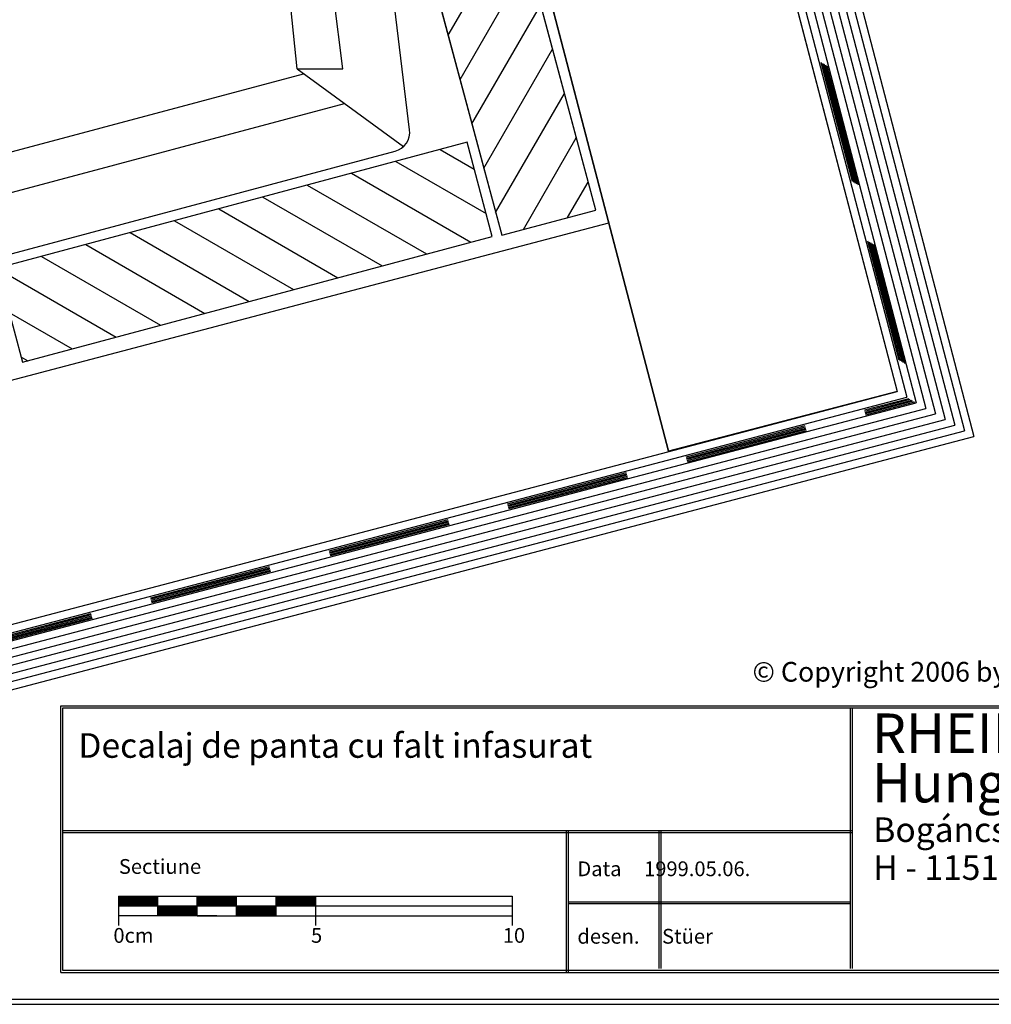
# Model space of a CAD drawing. Extents: x -32 to 236, y 87 to 267.
# Drawn here: x 59 to 158, y 87 to 187 of the extents above; entities that cross this region are included whole.
import ezdxf

# ---------------------------------------------------------------- set-up
doc = ezdxf.new("R2010")
doc.units = 0
doc.header["$LTSCALE"] = 25
doc.header["$MEASUREMENT"] = 0
doc.linetypes.add('GESTRICHELT', pattern=[0.75, 0.5, -0.25])
doc.layers.get('0').update_dxf_attribs({"linetype": 'CONTINUOUS'})
for name, color, linetype in [('ACTUNG', 7, 'CONTINUOUS'), ('HOLZ', 1, 'CONTINUOUS'), ('LOGO-DEUTSCH', 11, 'CONTINUOUS'), ('LOGO-UNGARN', 11, 'CONTINUOUS'), ('RAHMEN', 11, 'CONTINUOUS'), ('TRENN', 1, 'GESTRICHELT'), ('TRENNLAGE', 1, 'CONTINUOUS'), ('ZINK', 4, 'CONTINUOUS')]:
    doc.layers.add(name, color=color, linetype=linetype)
doc.styles.get("Standard").update_dxf_attribs({"font": 'simplex.shx'})

# ---------------------------------------------------------------- blocks, each defined once
blk = doc.blocks.new('*X1')
at = {"color": 0}
for p, q in [((340, 15), (340, 16)), ((340, 15), (340, 16)), ((340, 15), (340, 16)), ((340, 15), (340, 16)), ((340, 15), (340, 16)), ((340, 15), (340, 16)), ((340, 15), (340, 16)), ((340, 15), (340, 16)), ((340, 15), (340, 16)), ((340, 15), (340, 16)), ((340, 15), (340, 16)), ((340, 15), (340, 16)), ((340, 15), (340, 16)), ((340, 15), (340, 16)), ((340, 15), (340, 16)), ((340, 15), (340, 16)), ((340, 15), (340, 16)), ((340, 15), (340, 16)), ((341, 15), (341, 16)), ((341, 15), (341, 16)), ((341, 15), (341, 16)), ((341, 15), (341, 16)), ((341, 15), (341, 16)), ((341, 15), (341, 16)), ((341, 15), (341, 16)), ((341, 15), (341, 16)), ((341, 15), (341, 16)), ((341, 15), (341, 16)), ((341, 15), (341, 16)), ((341, 15), (341, 16)), ((341, 15), (341, 16)), ((341, 15), (341, 16)), ((341, 15), (341, 16)), ((341, 15), (341, 16)), ((341, 15), (341, 16)), ((341, 15), (341, 16)), ((341, 15), (341, 16)), ((341, 15), (341, 16)), ((342, 16), (342, 16)), ((342, 15), (342, 16)), ((342, 16), (342, 16)), ((342, 15), (342, 16)), ((342, 16), (342, 16)), ((342, 15), (342, 16)), ((342, 16), (342, 16)), ((342, 15), (342, 16)), ((342, 16), (342, 16)), ((342, 15), (342, 16)), ((342, 16), (342, 16)), ((342, 15), (342, 16)), ((342, 16), (342, 16)), ((342, 15), (342, 16)), ((342, 16), (342, 16)), ((342, 15), (342, 16)), ((342, 16), (342, 16)), ((342, 15), (342, 16)), ((342, 16), (342, 16)), ((342, 15), (342, 16)), ((342, 16), (342, 16)), ((342, 15), (342, 16)), ((342, 16), (342, 16)), ((342, 15), (342, 16)), ((342, 16), (342, 16)), ((342, 15), (342, 16)), ((342, 15), (342, 16)), ((342, 15), (342, 16)), ((342, 15), (342, 16)), ((342, 15), (342, 16)), ((342, 15), (342, 16)), ((342, 15), (342, 16)), ((342, 15), (342, 16)), ((342, 15), (342, 16)), ((342, 15), (342, 16)), ((342, 15), (342, 16)), ((342, 15), (342, 16)), ((342, 15), (342, 15)), ((342, 15), (342, 15)), ((342, 15), (342, 15)), ((342, 15), (342, 15)), ((342, 15), (342, 15)), ((342, 15), (342, 15)), ((342, 15), (342, 15)), ((342, 15), (342, 15)), ((342, 15), (342, 15)), ((342, 15), (342, 15)), ((342, 15), (342, 15)), ((342, 15), (342, 15)), ((342, 15), (342, 15)), ((343, 15), (343, 16)), ((343, 15), (343, 16)), ((343, 15), (343, 16)), ((343, 15), (343, 16)), ((343, 15), (343, 16)), ((343, 15), (343, 16)), ((343, 15), (343, 16)), ((343, 15), (343, 16)), ((343, 15), (343, 16)), ((343, 15), (343, 16)), ((343, 15), (343, 16)), ((343, 15), (343, 16)), ((343, 15), (343, 16)), ((344, 15), (344, 16)), ((344, 15), (344, 16)), ((344, 15), (344, 16)), ((344, 15), (344, 16)), ((344, 15), (344, 16)), ((344, 15), (344, 16)), ((344, 15), (344, 16)), ((344, 15), (344, 16)), ((344, 15), (344, 16)), ((344, 15), (344, 16)), ((344, 15), (344, 16)), ((344, 15), (344, 16)), ((344, 16), (344, 16)), ((344, 16), (344, 16)), ((344, 16), (344, 16)), ((344, 16), (344, 16)), ((344, 16), (344, 16)), ((344, 15), (344, 16)), ((344, 15), (344, 16)), ((344, 15), (344, 16)), ((344, 15), (344, 16)), ((344, 15), (344, 16)), ((344, 15), (344, 16)), ((344, 15), (344, 16)), ((344, 15), (344, 16)), ((344, 15), (344, 16)), ((345, 16), (345, 16)), ((345, 15), (345, 16)), ((345, 15), (345, 16)), ((345, 15), (345, 16)), ((345, 15), (345, 16)), ((345, 15), (345, 16)), ((345, 15), (345, 16)), ((345, 15), (345, 16)), ((345, 15), (345, 16)), ((345, 15), (345, 16)), ((345, 15), (345, 16)), ((345, 15), (345, 16)), ((345, 15), (345, 16)), ((345, 16), (345, 16)), ((345, 16), (345, 16)), ((345, 16), (345, 16)), ((345, 15), (345, 15)), ((345, 15), (345, 15)), ((345, 15), (345, 15)), ((345, 15), (345, 15)), ((345, 15), (345, 15)), ((345, 15), (345, 15)), ((345, 15), (345, 15)), ((345, 15), (345, 15)), ((345, 15), (345, 15)), ((345, 15), (345, 15)), ((345, 15), (345, 15)), ((346, 16), (346, 16)), ((346, 16), (346, 16)), ((346, 16), (346, 16)), ((346, 16), (346, 16)), ((346, 15), (346, 16)), ((346, 16), (346, 16)), ((346, 15), (346, 16)), ((346, 16), (346, 16)), ((346, 15), (346, 16)), ((346, 16), (346, 16)), ((346, 15), (346, 16)), ((346, 16), (346, 16)), ((346, 15), (346, 16)), ((346, 16), (346, 16)), ((346, 15), (346, 16)), ((346, 16), (346, 16)), ((346, 15), (346, 16)), ((346, 16), (346, 16)), ((346, 16), (346, 16)), ((346, 15), (346, 16)), ((346, 16), (346, 16)), ((346, 15), (346, 16)), ((346, 15), (346, 16)), ((346, 15), (346, 16)), ((346, 15), (346, 16)), ((346, 15), (346, 16)), ((346, 16), (346, 16)), ((346, 16), (346, 16)), ((346, 16), (346, 16)), ((346, 16), (346, 16)), ((346, 16), (346, 16)), ((346, 16), (346, 16)), ((346, 16), (346, 16)), ((346, 16), (346, 16)), ((346, 16), (346, 16)), ((346, 16), (346, 16)), ((346, 15), (346, 15)), ((346, 15), (346, 15)), ((346, 15), (346, 15)), ((346, 15), (346, 15)), ((346, 15), (346, 15)), ((346, 15), (346, 15)), ((346, 15), (346, 15)), ((346, 15), (346, 15)), ((346, 15), (346, 15)), ((346, 15), (346, 15)), ((346, 15), (346, 15)), ((346, 15), (346, 15)), ((346, 15), (346, 15)), ((346, 15), (346, 15)), ((346, 15), (346, 15)), ((346, 15), (346, 15)), ((346, 15), (346, 15)), ((346, 15), (346, 15)), ((346, 15), (346, 15)), ((346, 15), (346, 15)), ((347, 16), (347, 16)), ((347, 16), (347, 16)), ((347, 16), (347, 16)), ((347, 16), (347, 16)), ((347, 16), (347, 16)), ((347, 15), (347, 16)), ((347, 15), (347, 16)), ((347, 15), (347, 16)), ((347, 15), (347, 16)), ((347, 15), (347, 16)), ((347, 15), (347, 16)), ((347, 15), (347, 16)), ((347, 15), (347, 16)), ((347, 15), (347, 16)), ((347, 15), (347, 16)), ((347, 15), (347, 16)), ((347, 15), (347, 15)), ((347, 15), (347, 15)), ((348, 15), (348, 16)), ((348, 15), (348, 16)), ((348, 15), (348, 16)), ((348, 15), (348, 16)), ((348, 15), (348, 16)), ((348, 15), (348, 16)), ((348, 15), (348, 16)), ((348, 15), (348, 16)), ((348, 15), (348, 16)), ((348, 15), (348, 16)), ((348, 15), (348, 16)), ((348, 15), (348, 16)), ((348, 16), (348, 16)), ((348, 16), (348, 16)), ((348, 16), (348, 16)), ((348, 16), (348, 16)), ((348, 16), (348, 16)), ((348, 15), (348, 16)), ((348, 15), (348, 16)), ((348, 15), (348, 16)), ((348, 15), (348, 16)), ((348, 15), (348, 16)), ((348, 15), (348, 16)), ((348, 15), (348, 16)), ((348, 15), (348, 16)), ((348, 15), (348, 16)), ((349, 15), (349, 16)), ((349, 15), (349, 16)), ((349, 15), (349, 16)), ((349, 15), (349, 16)), ((349, 15), (349, 16)), ((349, 15), (349, 16)), ((349, 15), (349, 16)), ((349, 15), (349, 16)), ((349, 15), (349, 16)), ((349, 15), (349, 16)), ((349, 15), (349, 16)), ((349, 15), (349, 16)), ((349, 15), (349, 16)), ((349, 15), (349, 16)), ((349, 15), (349, 16)), ((349, 15), (349, 16)), ((349, 15), (349, 16)), ((349, 15), (349, 16)), ((349, 15), (349, 15)), ((349, 15), (349, 15)), ((350, 15), (350, 16)), ((350, 15), (350, 16)), ((350, 15), (350, 16)), ((350, 15), (350, 16)), ((350, 15), (350, 16)), ((350, 15), (350, 16)), ((350, 15), (350, 16)), ((350, 15), (350, 16)), ((350, 15), (350, 16)), ((350, 15), (350, 16)), ((350, 15), (350, 16)), ((350, 15), (350, 16)), ((350, 15), (350, 16)), ((350, 15), (350, 16)), ((350, 15), (350, 16)), ((350, 15), (350, 16)), ((350, 15), (350, 16)), ((350, 15), (350, 16)), ((350, 15), (350, 16)), ((350, 15), (350, 16)), ((350, 15), (350, 16)), ((350, 16), (350, 16)), ((350, 15), (350, 16)), ((350, 16), (350, 16)), ((350, 16), (350, 16)), ((350, 16), (350, 16)), ((350, 16), (350, 16)), ((350, 16), (350, 16)), ((350, 15), (350, 15)), ((350, 15), (350, 15)), ((350, 15), (350, 15)), ((350, 15), (350, 15)), ((351, 16), (351, 16)), ((351, 16), (351, 16)), ((351, 16), (351, 16)), ((351, 16), (351, 16)), ((351, 16), (351, 16)), ((351, 16), (351, 16)), ((351, 16), (351, 16)), ((351, 16), (351, 16)), ((351, 16), (351, 16)), ((351, 16), (351, 16)), ((351, 16), (351, 16)), ((351, 15), (351, 15)), ((351, 15), (351, 15)), ((351, 15), (351, 15)), ((351, 15), (351, 15)), ((351, 15), (351, 15)), ((351, 15), (351, 15)), ((351, 15), (351, 15)), ((351, 15), (351, 15)), ((351, 15), (351, 15)), ((351, 15), (351, 15)), ((351, 15), (351, 15)), ((351, 15), (351, 15))]:
    blk.add_line(p, q, dxfattribs=at)
blk = doc.blocks.new('*X0')
at = {"color": 0}
for p, q in [((338, 15), (338, 16)), ((338, 15), (338, 16)), ((338, 15), (338, 16)), ((339, 15), (339, 16)), ((339, 16), (339, 16)), ((339, 15), (339, 16)), ((339, 16), (339, 16)), ((339, 15), (339, 16)), ((339, 16), (339, 16)), ((339, 15), (339, 16)), ((339, 16), (339, 16)), ((339, 15), (339, 16)), ((339, 16), (339, 16)), ((339, 15), (339, 16)), ((339, 16), (339, 16)), ((339, 15), (339, 16)), ((339, 16), (339, 16)), ((339, 15), (339, 16)), ((339, 15), (339, 16)), ((339, 15), (339, 16)), ((339, 15), (339, 16)), ((339, 15), (339, 16)), ((339, 15), (339, 16)), ((339, 15), (339, 16)), ((339, 15), (339, 16)), ((339, 15), (339, 16)), ((339, 16), (339, 16)), ((339, 15), (339, 16)), ((339, 16), (339, 16)), ((339, 15), (339, 16)), ((339, 15), (339, 16)), ((339, 15), (339, 16)), ((339, 15), (339, 16)), ((339, 15), (339, 16)), ((339, 15), (339, 16)), ((339, 16), (339, 16)), ((339, 16), (339, 16)), ((339, 16), (339, 16)), ((339, 16), (339, 16)), ((339, 15), (339, 15)), ((339, 15), (339, 15)), ((339, 15), (339, 15)), ((339, 15), (339, 15)), ((339, 15), (339, 15)), ((339, 15), (339, 15)), ((339, 15), (339, 15)), ((339, 15), (339, 15)), ((340, 16), (340, 16)), ((340, 15), (340, 15)), ((340, 15), (340, 15)), ((340, 15), (340, 15)), ((340, 15), (340, 15)), ((340, 15), (340, 15)), ((340, 15), (340, 15))]:
    blk.add_line(p, q, dxfattribs=at)
blk = doc.blocks.new('LOGO')
at = {"color": 9}
for p, q in [((-20, -4), (-6, -4)), ((-20, -18), (-20, -4)), ((-6, -18), (-20, -18)), ((-19, -4), (-6, -4)), ((-19, -18), (-19, -4)), ((-19, -5), (-7, -5)), ((-19, -17), (-19, -5)), ((-7, -17), (-19, -17)), ((-6, -18), (-19, -18)), ((-7, -5), (-7, -17)), ((-6, -4), (-6, -18)), ((-6, -4), (-6, -18))]:
    blk.add_line(p, q, dxfattribs=at)
at = {"color": 8}
for p, q in [((-16, -9), (-16, -12)), ((-15, -9), (-15, -12))]:
    blk.add_line(p, q, dxfattribs=at)
at = {"color": 7}
blk.add_line((-9, -15), (-9, -15), dxfattribs=at)
at = {"layer": 'RAHMEN', "color": 11}
for p, q in [((-20, -4), (-5, -4)), ((-20, -19), (-20, -4)), ((-5, -19), (-20, -19)), ((-19, -5), (-7, -5)), ((-19, -17), (-19, -5)), ((-7, -17), (-19, -17)), ((-17, -7), (-17, -11)), ((-17, -7), (-17, -11)), ((-15, -7), (-17, -7)), ((-17, -7), (-15, -7)), ((-16, -13), (-17, -13)), ((-17, -13), (-17, -15)), ((-17, -15), (-17, -13)), ((-17, -15), (-9, -15)), ((-9, -15), (-17, -15)), ((-11, -9), (-15, -7)), ((-15, -7), (-11, -9)), ((-11, -12), (-15, -10)), ((-15, -10), (-11, -12)), ((-15, -12), (-15, -10)), ((-15, -10), (-15, -12)), ((-9, -13), (-14, -13)), ((-11, -7), (-11, -9)), ((-11, -9), (-11, -7)), ((-9, -7), (-11, -7)), ((-11, -7), (-9, -7)), ((-11, -12), (-11, -12)), ((-11, -12), (-9, -12)), ((-11, -12), (-9, -12)), ((-9, -12), (-9, -7)), ((-9, -7), (-9, -12)), ((-9, -15), (-9, -13)), ((-9, -15), (-9, -13)), ((-7, -5), (-7, -17)), ((-5, -4), (-5, -19))]:
    blk.add_line(p, q, dxfattribs=at)
at = {"layer": 'RAHMEN', "color": 8}
for p, q in [((-17, -7), (-17, -11)), ((-17, -7), (-15, -7)), ((-17, -8), (-15, -8)), ((-17, -8), (-15, -8)), ((-9, -13), (-17, -13)), ((-9, -14), (-17, -14)), ((-9, -14), (-17, -14)), ((-9, -15), (-17, -15)), ((-16, -7), (-16, -11)), ((-15, -7), (-11, -10)), ((-15, -8), (-11, -11)), ((-15, -8), (-11, -12)), ((-15, -9), (-11, -12)), ((-11, -10), (-11, -7)), ((-11, -11), (-9, -11)), ((-11, -11), (-9, -11)), ((-11, -12), (-9, -12)), ((-10, -10), (-10, -7)), ((-10, -7), (-10, -12)), ((-9, -7), (-9, -12))]:
    blk.add_line(p, q, dxfattribs=at)
at = {"layer": 'RAHMEN'}
for p, q in [((-4, -4), (-3, -4)), ((-4, -4), (-4, -4)), ((-4, -4), (-4, -4)), ((-4, -5), (-4, -4)), ((-3, -5), (-4, -5)), ((-4, -5), (-4, -5)), ((-4, -5), (-4, -5)), ((-3, -6), (-4, -7)), ((-4, -6), (-3, -6)), ((-4, -6), (-4, -6)), ((-3, -6), (-4, -6)), ((-4, -7), (-3, -6)), ((-4, -7), (-3, -7)), ((-4, -8), (-4, -7)), ((-3, -8), (-4, -8)), ((-4, -8), (-3, -8)), ((-3, -8), (-4, -8)), ((-4, -8), (-4, -8)), ((-4, -9), (-3, -10)), ((-4, -10), (-4, -9)), ((-3, -10), (-4, -9)), ((-4, -9), (-4, -10)), ((-4, -10), (-4, -10)), ((-3, -11), (-4, -12)), ((-4, -11), (-3, -11)), ((-4, -11), (-4, -11)), ((-3, -11), (-4, -11)), ((-4, -12), (-3, -11)), ((-4, -12), (-3, -12)), ((-4, -13), (-4, -12)), ((-3, -13), (-4, -13)), ((-4, -13), (-3, -13)), ((-3, -13), (-4, -13)), ((-4, -13), (-4, -13)), ((-4, -14), (-4, -14)), ((-4, -14), (-4, -14)), ((-4, -14), (-4, -14)), ((-3, -14), (-4, -14)), ((-4, -14), (-4, -14)), ((-4, -14), (-4, -15)), ((-4, -15), (-3, -15)), ((-4, -15), (-3, -15)), ((-4, -16), (-4, -15)), ((-4, -16), (-4, -16)), ((-4, -16), (-4, -16)), ((-4, -16), (-4, -16)), ((-4, -17), (-4, -16)), ((-4, -17), (-3, -17)), ((-4, -19), (-4, -18)), ((-4, -18), (-4, -18)), ((-4, -18), (-4, -18)), ((-4, -18), (-4, -18)), ((-4, -18), (-4, -18)), ((-4, -18), (-4, -18)), ((-4, -18), (-4, -18)), ((-4, -19), (-3, -19)), ((-3, -4), (-3, -5)), ((-3, -4), (-3, -4)), ((-3, -5), (-3, -5)), ((-3, -5), (-3, -5)), ((-3, -6), (-3, -6)), ((-3, -7), (-3, -8)), ((-3, -8), (-3, -8)), ((-3, -9), (-3, -10)), ((-3, -10), (-3, -9)), ((-3, -9), (-3, -9)), ((-3, -11), (-3, -11)), ((-3, -12), (-3, -13)), ((-3, -13), (-3, -13)), ((-3, -14), (-3, -14)), ((-3, -14), (-3, -14)), ((-3, -14), (-3, -14)), ((-3, -14), (-3, -14)), ((-3, -15), (-3, -14)), ((-3, -16), (-3, -15)), ((-3, -16), (-3, -16)), ((-3, -16), (-3, -16)), ((-3, -17), (-3, -16)), ((-3, -16), (-3, -16)), ((-3, -17), (-3, -18)), ((-3, -18), (-3, -17)), ((-3, -18), (-3, -18)), ((-3, -18), (-3, -18)), ((-3, -19), (-3, -18))]:
    blk.add_line(p, q, dxfattribs=at)
at = {"layer": 'RAHMEN', "color": 11}
for centre, radius, start, end in [((-16, -11), 1.66, 177.68714, 246.81219), ((-14, -12), 0.987, 177.96965, 252.01439)]:
    blk.add_arc(centre, radius, start, end, dxfattribs=at)
at = {"layer": 'RAHMEN', "color": 8}
for centre, radius, start, end in [((-16, -11), 1.16, 177.2339, 246.81219), ((-16, -11), 0.662, 177.2339, 246.81219), ((-14, -12), 1.99, 177.96965, 252.01439), ((-14, -12), 1.49, 177.96965, 252.01439)]:
    blk.add_arc(centre, radius, start, end, dxfattribs=at)
at = {"layer": 'RAHMEN'}
for radius, start, end in [(0.503, 9.73931, 170.26069), (0.202, 15.08139, 164.91861)]:
    blk.add_arc((-4, -18), radius, start, end, dxfattribs=at)
at = {"layer": 'RAHMEN', "xscale": 1.200037645889178, "yscale": 1.200037645889178, "zscale": 1.200037645889178, "rotation": 90}
for name in ['*X1', '*X0']:
    blk.add_blockref(name, (15, -425), dxfattribs=at)
blk = doc.blocks.new('RZKEY')
at = {"xscale": 0.001000000000004775, "yscale": 0.001000000000004775, "zscale": 0.001, "rotation": 270}
blk.add_blockref('LOGO', (0.019, -0.005), dxfattribs=at)

msp = doc.modelspace()

# ---------------------------------------------------------------- linework, layer by layer
at = {"color": 254}
for p, q in [((137.733, 199.79), (151.403, 147.514)), ((138.71, 199.218), (152.379, 146.943)), ((139.686, 198.646), (153.355, 146.373)), ((140.663, 198.075), (154.331, 145.802)), ((141.639, 197.503), (155.307, 145.232)), ((142.615, 196.932), (156.283, 144.661))]:
    msp.add_line(p, q, dxfattribs=at)
at = {"layer": 'HOLZ'}
for p, q in [((129.042, 223.54, 0.043), (148.474, 149.225, 0.043)), ((117.851, 167.646, 0.043), (104.526, 217.373, 0.043)), ((105.823, 217.469, 0.043), (125.255, 143.154, 0.043)), ((94.979, 214.815, 0.043), (108.303, 165.088, 0.043)), ((102.863, 185.392, 0.043), (109.852, 197.498, 0.043)), ((104.069, 180.892, 0.043), (111.058, 192.997, 0.043)), ((105.275, 176.391, 0.043), (112.264, 188.497, 0.043)), ((106.481, 171.89, 0.043), (113.47, 183.996, 0.043)), ((107.687, 167.389, 0.043), (114.676, 179.495, 0.043)), ((110.503, 165.677, 0.043), (115.882, 174.994, 0.043)), ((104.781, 174.529, 0.043), (57.043, 161.738, 0.043)), ((107.339, 164.981, 0.043), (104.781, 174.529, 0.043)), ((102.051, 173.798, 0.043), (105.513, 171.799, 0.043)), ((97.55, 172.592, 0.043), (106.719, 167.298, 0.043)), ((93.049, 171.386, 0.043), (105.155, 164.396, 0.043)), ((88.548, 170.18, 0.043), (100.654, 163.19, 0.043)), ((115.003, 166.883, 0.043), (117.088, 170.494, 0.043)), ((84.048, 168.974, 0.043), (96.154, 161.984, 0.043)), ((79.547, 167.768, 0.043), (91.653, 160.778, 0.043)), ((108.303, 165.088, 0.043), (117.851, 167.646, 0.043)), ((11.886, 138.127, 0.043), (119.192, 166.342, 0.043)), ((75.046, 166.562, 0.043), (87.152, 159.572, 0.043)), ((59.601, 152.19, 0.043), (107.339, 164.981, 0.043)), ((70.545, 165.356, 0.043), (82.651, 158.366, 0.043)), ((66.045, 164.15, 0.043), (78.15, 157.16, 0.043)), ((61.544, 162.944, 0.043), (73.65, 155.954, 0.043)), ((57.043, 161.738, 0.043), (69.149, 154.748, 0.043)), ((58.249, 157.237, 0.043), (64.648, 153.542, 0.043)), ((59.455, 152.736, 0.043), (60.147, 152.336, 0.043)), ((17.989, 114.916, 0.043), (148.474, 149.225, 0.043)), ((125.255, 143.154, 0.043), (148.474, 149.225, 0.043))]:
    msp.add_line(p, q, dxfattribs=at)
for points in [[(125.255, 143.154, 0.043), (105.823, 217.469, 0.043), (129.042, 223.54, 0.043), (148.474, 149.225, 0.043)], [(108.303, 165.088, 0.043), (117.851, 167.646, 0.043), (104.526, 217.373, 0.043), (94.979, 214.815, 0.043)], [(57.043, 161.738, 0.043), (59.601, 152.19, 0.043), (107.339, 164.981, 0.043), (104.781, 174.529, 0.043)]]:
    msp.add_3dface(points, dxfattribs=at)
at = {"layer": 'RAHMEN', "color": 11}
for p, q in [((63.513, 117.304), (231.506, 117.304)), ((63.513, 90.236), (63.513, 117.304)), ((63.713, 117.104), (231.306, 117.104)), ((63.713, 90.436), (63.713, 117.104)), ((143.708, 117.104), (143.708, 90.636)), ((143.908, 117.104), (143.908, 90.636)), ((63.713, 104.658), (143.908, 104.658)), ((63.713, 104.458), (143.908, 104.458)), ((114.853, 104.658), (114.853, 90.236)), ((115.053, 104.658), (115.053, 90.236)), ((124.269, 104.658), (124.269, 90.636)), ((124.469, 104.658), (124.469, 90.636)), ((115.053, 97.419), (143.708, 97.419)), ((115.053, 97.219), (143.708, 97.219)), ((63.513, 90.236), (231.506, 90.236)), ((231.306, 90.436), (63.713, 90.436)), ((235.719, 87.499), (-32.281, 87.499)), ((235.719, 87.499), (-32.281, 87.499)), ((235.719, 87.499), (-32.281, 87.499)), ((235.719, 87.499), (-32.281, 87.499)), ((235.719, 87.499), (-32.281, 87.499)), ((235.719, 87.499), (-32.281, 87.499)), ((235.719, 87.499), (-32.281, 87.499)), ((235.719, 87.499), (-32.281, 87.499)), ((235.719, 87.499), (-32.281, 87.499)), ((235.719, 87.499), (-32.281, 87.499)), ((235.719, 87.499), (-32.281, 87.499)), ((235.719, 87.499), (-32.281, 87.499)), ((235.719, 87.499), (-32.281, 87.499)), ((235.719, 87.499), (-32.281, 87.499)), ((235.719, 87.499), (-32.281, 87.499)), ((235.719, 87.499), (-32.281, 87.499)), ((-32.281, 86.999), (235.719, 86.999)), ((-32.281, 86.999), (235.719, 86.999)), ((-32.281, 86.999), (235.719, 86.999)), ((-32.281, 86.999), (235.719, 86.999)), ((-32.281, 86.999), (235.719, 86.999)), ((-32.281, 86.999), (235.719, 86.999)), ((-32.281, 86.999), (235.719, 86.999)), ((-32.281, 86.999), (235.719, 86.999)), ((-32.281, 86.999), (235.719, 86.999)), ((-32.281, 86.999), (235.719, 86.999)), ((-32.281, 86.999), (235.719, 86.999)), ((-32.281, 86.999), (235.719, 86.999)), ((-32.281, 86.999), (235.719, 86.999)), ((-32.281, 86.999), (235.719, 86.999)), ((-32.281, 86.999), (235.719, 86.999)), ((-32.281, 86.999), (235.719, 86.999))]:
    msp.add_line(p, q, dxfattribs=at)
at = {"layer": 'RAHMEN', "color": 6}
for p, q in [((69.373, 97.988), (87.373, 97.988)), ((69.373, 97.988), (69.373, 94.988)), ((73.373, 95.988), (73.373, 97.988)), ((77.373, 95.988), (77.373, 97.988)), ((81.373, 95.988), (81.373, 97.988)), ((85.373, 97.988), (109.373, 97.988)), ((85.373, 95.988), (85.373, 97.988)), ((89.373, 97.988), (89.373, 94.988)), ((109.373, 97.988), (109.373, 94.988)), ((69.373, 96.988), (109.373, 96.988)), ((79.373, 95.988), (69.373, 95.988)), ((77.373, 95.988), (87.373, 95.988)), ((85.373, 95.988), (109.373, 95.988))]:
    msp.add_line(p, q, dxfattribs=at)
at = {"layer": 'RAHMEN', "color": 6, "linetype": 'Continuous'}
for p, q in [((69.373, 97.931), (69.431, 97.988)), ((69.373, 97.86), (69.501, 97.988)), ((69.373, 97.789), (69.572, 97.988)), ((69.373, 97.719), (69.643, 97.988)), ((69.373, 97.648), (69.714, 97.988)), ((69.373, 97.577), (69.784, 97.988)), ((69.373, 97.506), (69.855, 97.988)), ((69.373, 97.436), (69.926, 97.988)), ((69.373, 97.365), (69.996, 97.988)), ((69.373, 97.294), (70.067, 97.988)), ((69.373, 97.224), (70.138, 97.988)), ((69.373, 97.153), (70.209, 97.988)), ((69.373, 97.082), (70.279, 97.988)), ((69.373, 97.011), (70.35, 97.988)), ((69.421, 96.988), (70.421, 97.988)), ((69.491, 96.988), (70.491, 97.988)), ((69.562, 96.988), (70.562, 97.988)), ((69.633, 96.988), (70.633, 97.988)), ((69.704, 96.988), (70.704, 97.988)), ((69.774, 96.988), (70.774, 97.988)), ((69.845, 96.988), (70.845, 97.988)), ((69.916, 96.988), (70.916, 97.988)), ((69.986, 96.988), (70.986, 97.988)), ((70.057, 96.988), (71.057, 97.988)), ((70.128, 96.988), (71.128, 97.988)), ((70.199, 96.988), (71.199, 97.988)), ((70.269, 96.988), (71.269, 97.988)), ((70.34, 96.988), (71.34, 97.988)), ((70.411, 96.988), (71.411, 97.988)), ((70.481, 96.988), (71.481, 97.988)), ((70.552, 96.988), (71.552, 97.988)), ((70.623, 96.988), (71.623, 97.988)), ((70.694, 96.988), (71.694, 97.988)), ((70.764, 96.988), (71.764, 97.988)), ((70.835, 96.988), (71.835, 97.988)), ((70.906, 96.988), (71.906, 97.988)), ((70.976, 96.988), (71.976, 97.988)), ((71.047, 96.988), (72.047, 97.988)), ((71.118, 96.988), (72.118, 97.988)), ((71.189, 96.988), (72.189, 97.988)), ((71.259, 96.988), (72.259, 97.988)), ((71.33, 96.988), (72.33, 97.988)), ((71.401, 96.988), (72.401, 97.988)), ((71.471, 96.988), (72.471, 97.988)), ((71.542, 96.988), (72.542, 97.988)), ((71.613, 96.988), (72.613, 97.988)), ((71.683, 96.988), (72.683, 97.988)), ((71.754, 96.988), (72.754, 97.988)), ((71.825, 96.988), (72.825, 97.988)), ((71.896, 96.988), (72.896, 97.988)), ((71.966, 96.988), (72.966, 97.988)), ((72.037, 96.988), (73.037, 97.988)), ((72.108, 96.988), (73.108, 97.988)), ((72.178, 96.988), (73.178, 97.988)), ((72.249, 96.988), (73.249, 97.988)), ((72.32, 96.988), (73.32, 97.988)), ((77.373, 97.94), (77.421, 97.988)), ((77.373, 97.87), (77.492, 97.988)), ((77.373, 97.799), (77.563, 97.988)), ((77.373, 97.728), (77.633, 97.988)), ((77.373, 97.657), (77.704, 97.988)), ((77.373, 97.587), (77.775, 97.988)), ((77.373, 97.516), (77.845, 97.988)), ((77.373, 97.445), (77.916, 97.988)), ((77.373, 97.375), (77.987, 97.988)), ((77.373, 97.304), (78.057, 97.988)), ((77.373, 97.233), (78.128, 97.988)), ((77.373, 97.163), (78.199, 97.988)), ((77.373, 97.092), (78.27, 97.988)), ((77.373, 97.021), (78.34, 97.988)), ((77.411, 96.988), (78.411, 97.988)), ((77.482, 96.988), (78.482, 97.988)), ((77.552, 96.988), (78.552, 97.988)), ((77.623, 96.988), (78.623, 97.988)), ((77.694, 96.988), (78.694, 97.988)), ((77.765, 96.988), (78.765, 97.988)), ((77.835, 96.988), (78.835, 97.988)), ((77.906, 96.988), (78.906, 97.988)), ((77.977, 96.988), (78.977, 97.988)), ((78.047, 96.988), (79.047, 97.988)), ((78.118, 96.988), (79.118, 97.988)), ((78.189, 96.988), (79.189, 97.988)), ((78.26, 96.988), (79.26, 97.988)), ((78.33, 96.988), (79.33, 97.988)), ((78.401, 96.988), (79.401, 97.988)), ((78.472, 96.988), (79.472, 97.988)), ((78.542, 96.988), (79.542, 97.988)), ((78.613, 96.988), (79.613, 97.988)), ((78.684, 96.988), (79.684, 97.988)), ((78.755, 96.988), (79.755, 97.988)), ((78.825, 96.988), (79.825, 97.988)), ((78.896, 96.988), (79.896, 97.988)), ((78.967, 96.988), (79.967, 97.988)), ((79.037, 96.988), (80.037, 97.988)), ((79.108, 96.988), (80.108, 97.988)), ((79.179, 96.988), (80.179, 97.988)), ((79.25, 96.988), (80.25, 97.988)), ((79.32, 96.988), (80.32, 97.988)), ((79.391, 96.988), (80.391, 97.988)), ((79.462, 96.988), (80.462, 97.988)), ((79.532, 96.988), (80.532, 97.988)), ((79.603, 96.988), (80.603, 97.988)), ((79.674, 96.988), (80.674, 97.988)), ((79.744, 96.988), (80.744, 97.988)), ((79.815, 96.988), (80.815, 97.988)), ((79.886, 96.988), (80.886, 97.988)), ((79.957, 96.988), (80.957, 97.988)), ((80.027, 96.988), (81.027, 97.988)), ((80.098, 96.988), (81.098, 97.988)), ((80.169, 96.988), (81.169, 97.988)), ((80.239, 96.988), (81.239, 97.988)), ((80.31, 96.988), (81.31, 97.988)), ((85.373, 97.95), (85.411, 97.988)), ((85.373, 97.879), (85.482, 97.988)), ((85.373, 97.809), (85.553, 97.988)), ((85.373, 97.738), (85.624, 97.988)), ((85.373, 97.667), (85.694, 97.988)), ((85.373, 97.596), (85.765, 97.988)), ((85.373, 97.526), (85.836, 97.988)), ((85.373, 97.455), (85.906, 97.988)), ((85.373, 97.384), (85.977, 97.988)), ((85.373, 97.314), (86.048, 97.988)), ((85.373, 97.243), (86.119, 97.988)), ((85.373, 97.172), (86.189, 97.988)), ((85.373, 97.101), (86.26, 97.988)), ((85.373, 97.031), (86.331, 97.988)), ((85.401, 96.988), (86.401, 97.988)), ((85.472, 96.988), (86.472, 97.988)), ((85.543, 96.988), (86.543, 97.988)), ((85.613, 96.988), (86.613, 97.988)), ((85.684, 96.988), (86.684, 97.988)), ((85.755, 96.988), (86.755, 97.988)), ((85.826, 96.988), (86.826, 97.988)), ((85.896, 96.988), (86.896, 97.988)), ((85.967, 96.988), (86.967, 97.988)), ((86.038, 96.988), (87.038, 97.988)), ((86.108, 96.988), (87.108, 97.988)), ((86.179, 96.988), (87.179, 97.988)), ((86.25, 96.988), (87.25, 97.988)), ((86.321, 96.988), (87.321, 97.988)), ((86.391, 96.988), (87.391, 97.988)), ((86.462, 96.988), (87.462, 97.988)), ((86.533, 96.988), (87.533, 97.988)), ((86.603, 96.988), (87.603, 97.988)), ((86.674, 96.988), (87.674, 97.988)), ((86.745, 96.988), (87.745, 97.988)), ((86.816, 96.988), (87.816, 97.988)), ((86.886, 96.988), (87.886, 97.988)), ((86.957, 96.988), (87.957, 97.988)), ((87.028, 96.988), (88.028, 97.988)), ((87.098, 96.988), (88.098, 97.988)), ((87.169, 96.988), (88.169, 97.988)), ((87.24, 96.988), (88.24, 97.988)), ((87.311, 96.988), (88.311, 97.988)), ((87.381, 96.988), (88.381, 97.988)), ((87.452, 96.988), (88.452, 97.988)), ((87.523, 96.988), (88.523, 97.988)), ((87.593, 96.988), (88.593, 97.988)), ((87.664, 96.988), (88.664, 97.988)), ((87.735, 96.988), (88.735, 97.988)), ((87.806, 96.988), (88.806, 97.988)), ((87.876, 96.988), (88.876, 97.988)), ((87.947, 96.988), (88.947, 97.988)), ((88.018, 96.988), (89.018, 97.988)), ((88.088, 96.988), (89.088, 97.988)), ((88.159, 96.988), (89.159, 97.988)), ((88.23, 96.988), (89.23, 97.988)), ((88.3, 96.988), (89.3, 97.988)), ((88.371, 96.988), (89.371, 97.988)), ((72.391, 96.988), (73.373, 97.971)), ((72.461, 96.988), (73.373, 97.9)), ((72.532, 96.988), (73.373, 97.829)), ((72.603, 96.988), (73.373, 97.759)), ((72.673, 96.988), (73.373, 97.688)), ((72.744, 96.988), (73.373, 97.617)), ((72.815, 96.988), (73.373, 97.547)), ((72.886, 96.988), (73.373, 97.476)), ((72.956, 96.988), (73.373, 97.405)), ((73.027, 96.988), (73.373, 97.334)), ((73.098, 96.988), (73.373, 97.264)), ((73.168, 96.988), (73.373, 97.193)), ((73.239, 96.988), (73.373, 97.122)), ((73.31, 96.988), (73.373, 97.052)), ((73.373, 96.981), (73.381, 96.988)), ((73.373, 96.91), (73.451, 96.988)), ((73.373, 96.839), (73.522, 96.988)), ((73.373, 96.769), (73.593, 96.988)), ((73.373, 96.698), (73.663, 96.988)), ((73.373, 96.627), (73.734, 96.988)), ((73.373, 96.557), (73.805, 96.988)), ((73.373, 96.486), (73.876, 96.988)), ((73.373, 96.415), (73.946, 96.988)), ((73.373, 96.344), (74.017, 96.988)), ((73.373, 96.274), (74.088, 96.988)), ((73.373, 96.203), (74.158, 96.988)), ((73.373, 96.132), (74.229, 96.988)), ((73.373, 96.062), (74.3, 96.988)), ((73.373, 95.991), (74.37, 96.988)), ((73.441, 95.988), (74.441, 96.988)), ((73.512, 95.988), (74.512, 96.988)), ((73.583, 95.988), (74.583, 96.988)), ((73.653, 95.988), (74.653, 96.988)), ((73.724, 95.988), (74.724, 96.988)), ((73.795, 95.988), (74.795, 96.988)), ((73.865, 95.988), (74.865, 96.988)), ((73.936, 95.988), (74.936, 96.988)), ((74.007, 95.988), (75.007, 96.988)), ((74.078, 95.988), (75.078, 96.988)), ((74.148, 95.988), (75.148, 96.988)), ((74.219, 95.988), (75.219, 96.988)), ((74.29, 95.988), (75.29, 96.988)), ((74.36, 95.988), (75.36, 96.988)), ((74.431, 95.988), (75.431, 96.988)), ((74.502, 95.988), (75.502, 96.988)), ((74.573, 95.988), (75.573, 96.988)), ((74.643, 95.988), (75.643, 96.988)), ((74.714, 95.988), (75.714, 96.988)), ((74.785, 95.988), (75.785, 96.988)), ((74.855, 95.988), (75.855, 96.988)), ((74.926, 95.988), (75.926, 96.988)), ((74.997, 95.988), (75.997, 96.988)), ((75.068, 95.988), (76.068, 96.988)), ((75.138, 95.988), (76.138, 96.988)), ((75.209, 95.988), (76.209, 96.988)), ((75.28, 95.988), (76.28, 96.988)), ((75.35, 95.988), (76.35, 96.988)), ((75.421, 95.988), (76.421, 96.988)), ((75.492, 95.988), (76.492, 96.988)), ((75.563, 95.988), (76.563, 96.988)), ((75.633, 95.988), (76.633, 96.988)), ((75.704, 95.988), (76.704, 96.988)), ((75.775, 95.988), (76.775, 96.988)), ((75.845, 95.988), (76.845, 96.988)), ((75.916, 95.988), (76.916, 96.988)), ((75.987, 95.988), (76.987, 96.988)), ((76.057, 95.988), (77.057, 96.988)), ((76.128, 95.988), (77.128, 96.988)), ((76.199, 95.988), (77.199, 96.988)), ((76.27, 95.988), (77.27, 96.988)), ((76.34, 95.988), (77.34, 96.988)), ((80.381, 96.988), (81.373, 97.981)), ((80.452, 96.988), (81.373, 97.91)), ((80.522, 96.988), (81.373, 97.839)), ((80.593, 96.988), (81.373, 97.768)), ((80.664, 96.988), (81.373, 97.698)), ((80.734, 96.988), (81.373, 97.627)), ((80.805, 96.988), (81.373, 97.556)), ((80.876, 96.988), (81.373, 97.486)), ((80.947, 96.988), (81.373, 97.415)), ((81.017, 96.988), (81.373, 97.344)), ((81.088, 96.988), (81.373, 97.273)), ((81.159, 96.988), (81.373, 97.203)), ((81.229, 96.988), (81.373, 97.132)), ((81.3, 96.988), (81.373, 97.061)), ((81.371, 96.988), (81.373, 96.991)), ((81.373, 96.92), (81.442, 96.988)), ((81.373, 96.849), (81.512, 96.988)), ((81.373, 96.778), (81.583, 96.988)), ((81.373, 96.708), (81.654, 96.988)), ((81.373, 96.637), (81.724, 96.988)), ((81.373, 96.566), (81.795, 96.988)), ((81.373, 96.496), (81.866, 96.988)), ((81.373, 96.425), (81.937, 96.988)), ((81.373, 96.354), (82.007, 96.988)), ((81.373, 96.283), (82.078, 96.988)), ((81.373, 96.213), (82.149, 96.988)), ((81.373, 96.142), (82.219, 96.988)), ((81.373, 96.071), (82.29, 96.988)), ((81.373, 96.001), (82.361, 96.988)), ((81.432, 95.988), (82.432, 96.988)), ((81.502, 95.988), (82.502, 96.988)), ((81.573, 95.988), (82.573, 96.988)), ((81.644, 95.988), (82.644, 96.988)), ((81.714, 95.988), (82.714, 96.988)), ((81.785, 95.988), (82.785, 96.988)), ((81.856, 95.988), (82.856, 96.988)), ((81.926, 95.988), (82.926, 96.988)), ((81.997, 95.988), (82.997, 96.988)), ((82.068, 95.988), (83.068, 96.988)), ((82.139, 95.988), (83.139, 96.988)), ((82.209, 95.988), (83.209, 96.988)), ((82.28, 95.988), (83.28, 96.988)), ((82.351, 95.988), (83.351, 96.988)), ((82.421, 95.988), (83.421, 96.988)), ((82.492, 95.988), (83.492, 96.988)), ((82.563, 95.988), (83.563, 96.988)), ((82.634, 95.988), (83.634, 96.988)), ((82.704, 95.988), (83.704, 96.988)), ((82.775, 95.988), (83.775, 96.988)), ((82.846, 95.988), (83.846, 96.988)), ((82.916, 95.988), (83.916, 96.988)), ((82.987, 95.988), (83.987, 96.988)), ((83.058, 95.988), (84.058, 96.988)), ((83.129, 95.988), (84.129, 96.988)), ((83.199, 95.988), (84.199, 96.988)), ((83.27, 95.988), (84.27, 96.988)), ((83.341, 95.988), (84.341, 96.988)), ((83.411, 95.988), (84.411, 96.988)), ((83.482, 95.988), (84.482, 96.988)), ((83.553, 95.988), (84.553, 96.988)), ((83.624, 95.988), (84.624, 96.988)), ((83.694, 95.988), (84.694, 96.988)), ((83.765, 95.988), (84.765, 96.988)), ((83.836, 95.988), (84.836, 96.988)), ((83.906, 95.988), (84.906, 96.988)), ((83.977, 95.988), (84.977, 96.988)), ((84.048, 95.988), (85.048, 96.988)), ((84.119, 95.988), (85.119, 96.988)), ((84.189, 95.988), (85.189, 96.988)), ((84.26, 95.988), (85.26, 96.988)), ((84.331, 95.988), (85.331, 96.988)), ((88.442, 96.988), (89.373, 97.92)), ((88.513, 96.988), (89.373, 97.849)), ((88.583, 96.988), (89.373, 97.778)), ((88.654, 96.988), (89.373, 97.707)), ((88.725, 96.988), (89.373, 97.637)), ((88.795, 96.988), (89.373, 97.566)), ((88.866, 96.988), (89.373, 97.495)), ((88.937, 96.988), (89.373, 97.425)), ((89.008, 96.988), (89.373, 97.354)), ((89.078, 96.988), (89.373, 97.283)), ((89.149, 96.988), (89.373, 97.212)), ((89.22, 96.988), (89.373, 97.142)), ((89.29, 96.988), (89.373, 97.071)), ((89.361, 96.988), (89.373, 97)), ((76.411, 95.988), (77.373, 96.95)), ((76.482, 95.988), (77.373, 96.88)), ((76.552, 95.988), (77.373, 96.809)), ((76.623, 95.988), (77.373, 96.738)), ((76.694, 95.988), (77.373, 96.668)), ((76.765, 95.988), (77.373, 96.597)), ((76.835, 95.988), (77.373, 96.526)), ((76.906, 95.988), (77.373, 96.455)), ((76.977, 95.988), (77.373, 96.385)), ((77.047, 95.988), (77.373, 96.314)), ((77.118, 95.988), (77.373, 96.243)), ((77.189, 95.988), (77.373, 96.173)), ((77.26, 95.988), (77.373, 96.102)), ((77.33, 95.988), (77.373, 96.031)), ((84.401, 95.988), (85.373, 96.96)), ((84.472, 95.988), (85.373, 96.889)), ((84.543, 95.988), (85.373, 96.819)), ((84.613, 95.988), (85.373, 96.748)), ((84.684, 95.988), (85.373, 96.677)), ((84.755, 95.988), (85.373, 96.607)), ((84.826, 95.988), (85.373, 96.536)), ((84.896, 95.988), (85.373, 96.465)), ((84.967, 95.988), (85.373, 96.394)), ((85.038, 95.988), (85.373, 96.324)), ((85.108, 95.988), (85.373, 96.253)), ((85.179, 95.988), (85.373, 96.182)), ((85.25, 95.988), (85.373, 96.112)), ((85.321, 95.988), (85.373, 96.041))]:
    msp.add_line(p, q, dxfattribs=at)
at = {"layer": 'TRENN'}
for p, q in [((135.994, 200.808), (149.664, 148.53)), ((136.147, 200.719), (149.816, 148.441)), ((136.299, 200.629), (149.969, 148.352)), ((136.452, 200.54), (150.122, 148.263)), ((136.605, 200.451), (150.274, 148.173)), ((18.237, 113.973), (149.664, 148.53)), ((18.269, 113.852), (149.816, 148.441)), ((18.3, 113.731), (149.969, 148.352)), ((18.332, 113.61), (150.122, 148.263)), ((18.364, 113.49), (150.274, 148.173))]:
    msp.add_line(p, q, dxfattribs=at)
at = {"layer": 'TRENNLAGE'}
for p, q in [((135.786, 200.912), (149.45, 148.655)), ((136.757, 200.361), (150.427, 148.084)), ((18.192, 114.142), (149.45, 148.655)), ((18.396, 113.369), (150.427, 148.084))]:
    msp.add_line(p, q, dxfattribs=at)
at = {"layer": 'ZINK'}
for p, q in [((98.951, 175.808, 0.043), (94.538, 211.85, 0.043)), ((87.511, 181.985, 0.043), (84.771, 209.347, 0.043)), ((92.149, 181.983, 0.043), (88.741, 209.838, 0.043)), ((87.511, 181.985, 0.043), (98.318, 174.092, 0.043)), ((87.511, 181.985, 0.043), (92.149, 181.983, 0.043)), ((5.996, 159.548, 0.043), (88.178, 181.498, 0.043)), ((7.031, 155.683, 0.043), (92.329, 178.466, 0.043)), ((8.586, 149.881, 0.043), (97.482, 173.633, 0.043))]:
    msp.add_line(p, q, dxfattribs=at)
at = {"layer": 'ZINK', "color": 254}
for p, q in [((18.599, 112.595), (151.403, 147.514)), ((18.803, 111.821), (152.379, 146.943)), ((19.006, 111.048), (153.355, 146.373)), ((19.209, 110.274), (154.331, 145.802)), ((19.413, 109.5), (155.307, 145.232)), ((19.616, 108.727), (156.283, 144.661))]:
    msp.add_line(p, q, dxfattribs=at)
at = {"layer": 'ZINK'}
msp.add_arc((96.966, 175.565, 0.043), 2, 284.95935, 6.98013, dxfattribs=at)

# ---------------------------------------------------------------- block references
at = {"layer": 'HOLZ'}
msp.add_blockref('RZKEY', (119.192, 166.342, 0.043), dxfattribs=at)
at = {"layer": 'ZINK'}
msp.add_blockref('RZKEY', (92.329, 178.466, 0.043), dxfattribs=at)

# ---------------------------------------------------------------- texts
at = {"layer": 'ACTUNG', "insert": (133.786, 121.763), "char_height": 2, "width": 104.73242, "attachment_point": 1}
msp.add_mtext('{\\fArial|b1|i0|c0|p34;©\\fArial|b1|i0|c238|p34; Copyright 2006 by RHEINZINK GmbH & Co.KG, 45711 Datteln, Germany}', dxfattribs=at)
at = {"layer": 'LOGO-DEUTSCH', "color": 6}
for s, p in [('Decalaj de panta cu falt infasurat', (65.293, 112.031)), ('Bogáncs u. 1-3.', (146.06, 103.482)), ('H - 1151 Budapest', (146.06, 99.635))]:
    msp.add_text(s, height=2.5, dxfattribs=at).set_placement(p)
at = {"layer": 'LOGO-UNGARN', "color": 11}
for s, p in [('RHEINZINK', (145.916, 112.529)), ('Hungaria Kft.', (145.916, 107.505))]:
    msp.add_text(s, height=4, dxfattribs=at).set_placement(p)
at = {"layer": 'RAHMEN', "color": 6}
for s, p in [('Sectiune', (69.407, 100.245)), ('Data     1999.05.06.', (115.991, 100.01)), ('0cm', (68.851, 93.244)), ('5', (88.932, 93.244)), ('10', (108.41, 93.244)), ('desen.     Stüer', (115.991, 93.156))]:
    msp.add_text(s, height=1.5, dxfattribs=at).set_placement(p)

doc.saveas('drawing.dxf')
